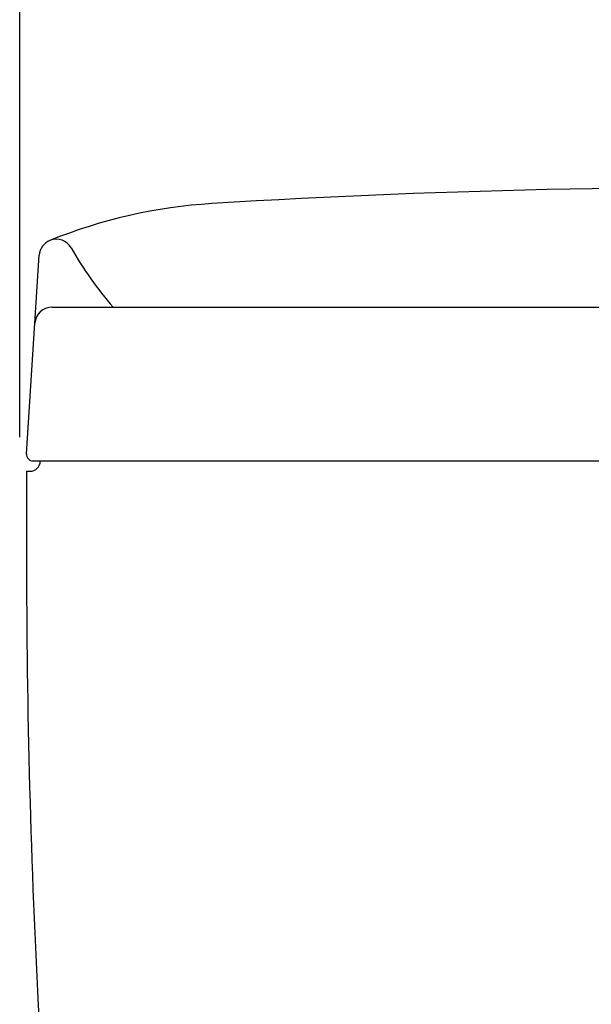
# Model space of a CAD drawing. Extents: x 0 to 2000, y 115 to 2915.
# Drawn here: x 1414 to 1581, y 1256 to 1544 of the extents above; entities that cross this region are included whole.
import ezdxf
from ezdxf.enums import TextEntityAlignment as Align

# ---------------------------------------------------------------- set-up
doc = ezdxf.new("R2010")
doc.units = 0
doc.header["$MEASUREMENT"] = 0
doc.layers.get('0').update_dxf_attribs({"linetype": 'CONTINUOUS'})
doc.layers.add('タンク', color=7, linetype='CONTINUOUS')
doc.layers.add('寸法', color=7, linetype='CONTINUOUS')
doc.styles.add('EXCADDIM1', font='monotxt', dxfattribs={"width": 0.95, "bigfont": 'extfont'})
doc.styles.add('EXCADSTD', font='monotxt', dxfattribs={"bigfont": 'extfont'})
doc.styles.get("Standard").update_dxf_attribs({"font": 'monotxt', "bigfont": 'extfont'})
doc.dimstyles.get("Standard").update_dxf_attribs({"dimtxt": 0.18, "dimasz": 0.18, "dimexe": 0.18, "dimexo": 0.0625, "dimgap": 0.09, "dimtad": 0, "dimtih": 1, "dimtoh": 1, "dimdec": 4, "dimzin": 0, "dimtxsty": 'STANDARD', "dimcen": 0.09, "dimazin": 3, "dimtfac": 1, "dimtdec": 4, "dimtmove": 0, "dimatfit": 3, "dimtolj": 1, "dimtzin": 0})

# ---------------------------------------------------------------- blocks, each defined once
blk = doc.blocks.new('*D28')
at = {"layer": '寸法', "color": 3, "linetype": 'CONTINUOUS'}
for p, q in [((1413.5, 1422.00046), (1413.5, 1633.997913)), ((1832.5, 1422.00046), (1832.5, 1633.997913)), ((1443.5, 1628.997913), (1413.5, 1623.997913)), ((1832.5, 1623.997913), (1802.5, 1628.997913)), ((1413.5, 1623.997913), (1832.5, 1623.997913)), ((1413.5, 1623.997913), (1443.5, 1618.997913)), ((1802.5, 1618.997913), (1832.5, 1623.997913))]:
    blk.add_line(p, q, dxfattribs=at)
at = {"layer": '寸法', "color": 2, "linetype": 'CONTINUOUS', "style": 'EXCADSTD', "width": 0.945}
blk.add_text('419', height=40, dxfattribs=at).set_placement((1623, 1627.497913), align=Align.CENTER)
blk = doc.blocks.new('_EX_NORM')
at = {"color": 0, "linetype": 'CONTINUOUS'}
for q in [(-1, 0.166667), (-1, 0), (-1, -0.166667)]:
    blk.add_line((0, 0), q, dxfattribs=at)

msp = doc.modelspace()

# ---------------------------------------------------------------- linework, layer by layer
at = {"layer": 'タンク', "color": 7, "linetype": 'CONTINUOUS'}
for p, q in [((1415.504114, 1417.128679), (1419.234645, 1475.198866)), ((1422.947371, 1460.00046), (1823.052629, 1460.00046)), ((1417.5, 1415.00046), (1623, 1415.00046)), ((1415.5, 1412.00046), (1416.5, 1412.00046)), ((1415.5, 1412.00046), (1416.5, 1412.00046))]:
    msp.add_line(p, q, dxfattribs=at)
for centre, radius, start, end in [((1623, -1004.99954), 2500, 88.715034, 93.515779), ((1478.889954, 1340.577637), 150, 93.515779, 112.148233), ((1424.224359, 1474.878318), 5, 112.148233, 176.32427), ((1422.947371, 1455.00046), 5, 90, 176.32427), ((1417.5, 1417.00046), 2, 176.32427, 270), ((1416.5, 1415.00046), 3, 270, 0), ((1416.5, 1415.00046), 3, 270, 0), ((11415.489456, 1397.47888), 10000, 179.916797, 180.081433), ((11415.489456, 1397.47888), 10000, 179.916797, 180.081433), ((3915.497031, 1386.819326), 2500, 180.081433, 186.322359)]:
    msp.add_arc(centre, radius, start, end, dxfattribs=at)
at = {"layer": 'タンク', "color": 6, "linetype": 'CONTINUOUS'}
for centre, radius, start, end in [((1424.224359, 1474.878318), 5, 29.221037, 112.148233), ((1515.862363, 1526.137232), 100, 209.221037, 221.404267)]:
    msp.add_arc(centre, radius, start, end, dxfattribs=at)

# ---------------------------------------------------------------- dimensions: what is measured, and where the dimension line sits
at = {"layer": '寸法', "color": 3, "linetype": 'CONTINUOUS'}
dim = msp.add_linear_dim(base=(1832.5, 1623.997913), p1=(1413.5, 1417.00046), p2=(1832.5, 1417.00046), text='419', dimstyle='STANDARD', override={"dimtxt": 40, "dimasz": 30, "dimexe": 10, "dimexo": 5, "dimgap": 3.5, "dimtad": 1, "dimjust": 0, "dimtih": 0, "dimtoh": 0, "dimdec": 2, "dimzin": 8, "dimtxsty": 'EXCADDIM1', "dimblk1": '_EX_NORM', "dimblk2": '_EX_NORM', "dimsah": 1, "dimse1": 0, "dimse2": 0, "dimclrd": 3, "dimclre": 3, "dimclrt": 2, "dimtmove": 2}, dxfattribs=at)
dim.commit()
dim.dimension.update_dxf_attribs({"geometry": '*D28', "text_midpoint": (1623, 1647.497913), "dimtype": 160})

doc.saveas('drawing.dxf')
